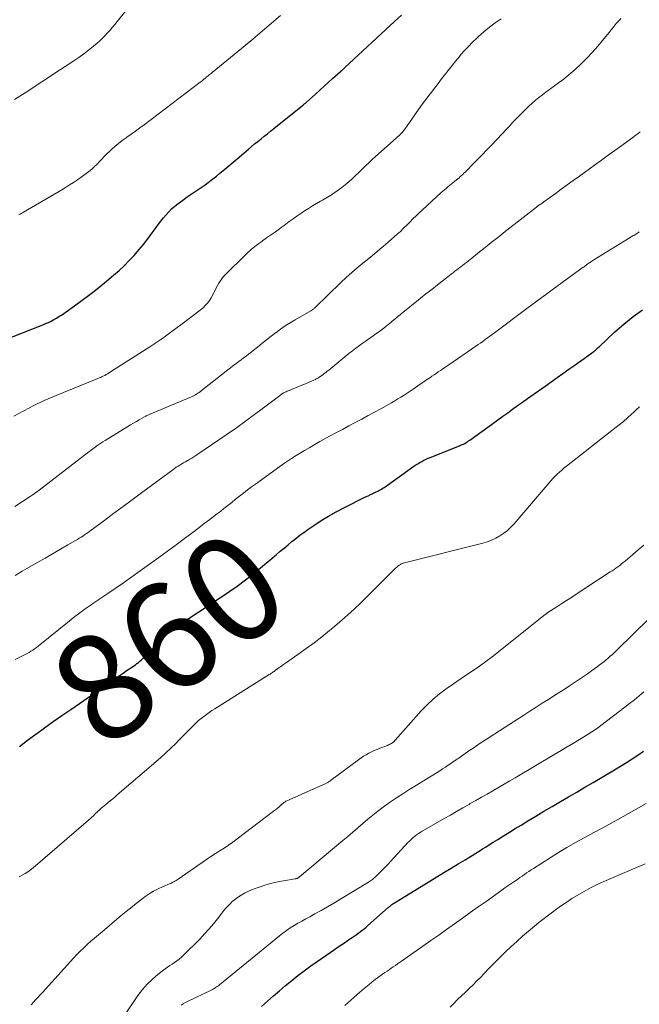
# Model space of a CAD drawing. Units: feet. Extents: x 2000000 to 2005029, y 565000 to 570001.
# Drawn here: x 2001739 to 2001856, y 567203 to 567388 of the extents above; entities that cross this region are included whole.
import ezdxf
from ezdxf.enums import TextEntityAlignment as Align

# ---------------------------------------------------------------- set-up
doc = ezdxf.new("R2010")
doc.units = ezdxf.units.FT
doc.header["$LTSCALE"] = 100
doc.header["$MEASUREMENT"] = 0
for name, color, linetype, lineweight in [('CONTOUR INDEX', 32, 'Continuous', 25), ('CONTOUR INDEX LABEL', 7, 'Continuous', 15), ('CONTOUR INTERMEDIATE', 40, 'Continuous', 15)]:
    doc.layers.add(name, color=color, linetype=linetype, lineweight=lineweight)
doc.styles.add('slant', font='romans.shx', dxfattribs={"oblique": 14.999978})

msp = doc.modelspace()

# ---------------------------------------------------------------- linework, layer by layer
at = {"layer": 'CONTOUR INDEX', "flags": 128}
for points, elevation in [([(2001727.88, 567324.93), (2001743.25, 567330.96), (2001743.77, 567331.18), (2001744.29, 567331.4), (2001744.8, 567331.65), (2001745.3, 567331.91), (2001745.79, 567332.18), (2001746.28, 567332.47), (2001746.75, 567332.78), (2001747.22, 567333.09), (2001749.21, 567334.5), (2001750.65, 567335.55), (2001752.08, 567336.62), (2001753.48, 567337.73), (2001754.86, 567338.85), (2001756.57, 567340.27), (2001757.59, 567341.16), (2001758.58, 567342.07), (2001759.53, 567343.03), (2001760.45, 567344.01), (2001761.34, 567345.04), (2001762.2, 567346.07), (2001763.03, 567347.14), (2001763.83, 567348.23), (2001764.57, 567349.26), (2001765.03, 567349.87), (2001765.49, 567350.48), (2001765.96, 567351.08), (2001766.45, 567351.67), (2001766.96, 567352.23), (2001767.49, 567352.76), (2001768.07, 567353.26), (2001768.67, 567353.73), (2001769.87, 567354.6), (2001770.43, 567355), (2001770.98, 567355.39), (2001771.55, 567355.76), (2001772.12, 567356.14), (2001772.69, 567356.51), (2001773.25, 567356.89), (2001773.81, 567357.29), (2001774.35, 567357.7), (2001774.61, 567357.89), (2001775.27, 567358.4), (2001775.93, 567358.92), (2001776.58, 567359.46), (2001777.23, 567359.99), (2001777.51, 567360.23), (2001778.29, 567360.89), (2001779.07, 567361.54), (2001779.85, 567362.21), (2001780.63, 567362.87), (2001781.94, 567363.98), (2001782.53, 567364.48), (2001783.13, 567364.98), (2001783.72, 567365.47), (2001784.33, 567365.96), (2001784.93, 567366.44), (2001785.53, 567366.92), (2001786.13, 567367.41), (2001786.74, 567367.89), (2001792.15, 567372.23), (2001792.24, 567372.3), (2001792.33, 567372.37), (2001792.42, 567372.45), (2001792.51, 567372.52), (2001792.6, 567372.6), (2001792.69, 567372.68), (2001792.78, 567372.75), (2001792.87, 567372.83), (2001794.59, 567374.39), (2001795.4, 567375.11), (2001796.2, 567375.84), (2001797, 567376.56), (2001797.8, 567377.28), (2001799.32, 567378.65), (2001799.37, 567378.69), (2001799.41, 567378.73), (2001799.46, 567378.77), (2001799.5, 567378.81), (2001799.55, 567378.84), (2001799.59, 567378.88), (2001799.64, 567378.92), (2001799.68, 567378.96), (2001799.77, 567379.04), (2001799.87, 567379.12), (2001799.96, 567379.2), (2001800.05, 567379.29), (2001800.13, 567379.37), (2001809.43, 567388.04), (2001810.75, 567389.26)], 840), ([(2001738.82, 567251.56), (2001740.36, 567252.74), (2001741.92, 567253.89), (2001743.5, 567255.02), (2001743.58, 567255.08), (2001745.22, 567256.22), (2001746.85, 567257.36), (2001748.49, 567258.5), (2001750.12, 567259.64), (2001756.09, 567263.8), (2001756.85, 567264.33), (2001757.61, 567264.85), (2001758.38, 567265.37), (2001759.15, 567265.89), (2001760.1, 567266.53), (2001760.39, 567266.73), (2001760.68, 567266.93), (2001760.96, 567267.14), (2001761.24, 567267.36), (2001761.52, 567267.59), (2001761.78, 567267.82), (2001762.04, 567268.06), (2001762.29, 567268.31), (2001767.21, 567273.29), (2001767.23, 567273.31), (2001767.24, 567273.32), (2001767.26, 567273.34), (2001767.28, 567273.35), (2001767.34, 567273.41), (2001767.36, 567273.42), (2001767.38, 567273.43), (2001767.39, 567273.45), (2001767.41, 567273.46), (2001767.69, 567273.65), (2001767.85, 567273.76), (2001768.01, 567273.87), (2001768.17, 567273.97), (2001768.33, 567274.08), (2001777.09, 567279.86), (2001778.46, 567280.79), (2001779.82, 567281.75), (2001781.16, 567282.74), (2001782.47, 567283.76), (2001783.22, 567284.36), (2001784.15, 567285.1), (2001785.06, 567285.85), (2001785.97, 567286.61), (2001786.88, 567287.37), (2001787.24, 567287.69), (2001787.96, 567288.3), (2001788.68, 567288.91), (2001789.41, 567289.52), (2001790.13, 567290.13), (2001790.86, 567290.72), (2001791.61, 567291.31), (2001792.37, 567291.86), (2001793.14, 567292.41), (2001794.28, 567293.18), (2001795.65, 567294.07), (2001797.04, 567294.92), (2001798.46, 567295.71), (2001799.91, 567296.47), (2001804.03, 567298.52), (2001804.49, 567298.75), (2001804.95, 567298.97), (2001805.41, 567299.19), (2001805.87, 567299.42), (2001806.3, 567299.62), (2001806.54, 567299.74), (2001806.79, 567299.87), (2001807.02, 567300.01), (2001807.26, 567300.15), (2001807.49, 567300.3), (2001807.72, 567300.45), (2001807.94, 567300.6), (2001808.17, 567300.76), (2001813.13, 567304.3), (2001813.49, 567304.55), (2001813.86, 567304.79), (2001814.23, 567305.02), (2001814.61, 567305.23), (2001815, 567305.43), (2001815.4, 567305.62), (2001815.8, 567305.8), (2001816.2, 567305.97), (2001821.69, 567308.15), (2001821.95, 567308.26), (2001822.2, 567308.37), (2001822.45, 567308.49), (2001822.7, 567308.62), (2001822.94, 567308.76), (2001823.18, 567308.91), (2001823.41, 567309.06), (2001823.64, 567309.22), (2001827.04, 567311.69), (2001827.97, 567312.37), (2001828.91, 567313.04), (2001829.84, 567313.72), (2001830.78, 567314.39), (2001831.71, 567315.06), (2001832.65, 567315.73), (2001833.59, 567316.4), (2001834.53, 567317.07), (2001837.81, 567319.4), (2001838.93, 567320.2), (2001840.06, 567320.99), (2001841.18, 567321.78), (2001842.3, 567322.57), (2001843.24, 567323.24), (2001843.89, 567323.7), (2001844.55, 567324.16), (2001845.19, 567324.62), (2001845.84, 567325.08), (2001846.83, 567325.78), (2001846.98, 567325.9), (2001847.13, 567326.02), (2001847.28, 567326.14), (2001847.42, 567326.27), (2001847.56, 567326.4), (2001847.7, 567326.53), (2001847.84, 567326.66), (2001847.99, 567326.79), (2001850.98, 567329.59), (2001852.66, 567331.07), (2001854.39, 567332.48), (2001856.19, 567333.78)], 860), ([(2001784.42, 567202.56), (2001785.55, 567203.58), (2001786.66, 567204.58), (2001787.8, 567205.57), (2001788.95, 567206.54), (2001790.11, 567207.49), (2001791.29, 567208.42), (2001792.48, 567209.33), (2001793.7, 567210.22), (2001794.92, 567211.08), (2001798.17, 567213.33), (2001798.85, 567213.8), (2001799.53, 567214.26), (2001800.21, 567214.73), (2001800.89, 567215.18), (2001801.48, 567215.58), (2001801.87, 567215.84), (2001802.25, 567216.11), (2001802.63, 567216.38), (2001803.01, 567216.66), (2001803.38, 567216.95), (2001803.75, 567217.24), (2001804.11, 567217.54), (2001804.47, 567217.85), (2001808.29, 567221.22), (2001808.4, 567221.32), (2001808.51, 567221.41), (2001808.63, 567221.51), (2001808.74, 567221.6), (2001808.83, 567221.67), (2001808.99, 567221.79), (2001809.15, 567221.91), (2001809.32, 567222.03), (2001809.49, 567222.14), (2001816.12, 567226.21), (2001817.45, 567227.02), (2001818.77, 567227.83), (2001820.1, 567228.63), (2001821.43, 567229.43), (2001822.76, 567230.23), (2001823.43, 567230.63), (2001824.09, 567231.03), (2001824.75, 567231.44), (2001825.41, 567231.85), (2001826.06, 567232.26), (2001826.72, 567232.67), (2001827.38, 567233.08), (2001828.03, 567233.5), (2001828.9, 567234.05), (2001829.99, 567234.73), (2001831.09, 567235.42), (2001832.19, 567236.09), (2001833.29, 567236.76), (2001834.55, 567237.52), (2001836.08, 567238.44), (2001837.61, 567239.36), (2001839.15, 567240.26), (2001840.69, 567241.17), (2001842.24, 567242.07), (2001843.78, 567242.97), (2001845.32, 567243.87), (2001846.86, 567244.77), (2001850.91, 567247.15), (2001852.02, 567247.82), (2001853.12, 567248.5), (2001854.21, 567249.21), (2001855.28, 567249.94), (2001856.35, 567250.68)], 880)]:
    msp.add_lwpolyline(points, dxfattribs=dict(at, elevation=elevation))
at = {"layer": 'CONTOUR INTERMEDIATE', "flags": 128}
for points, elevation in [([(2001737.9, 567373.33), (2001740.4, 567374.95), (2001742.17, 567376.1), (2001743.94, 567377.25), (2001745.71, 567378.41), (2001747.47, 567379.57), (2001749.08, 567380.64), (2001750.03, 567381.29), (2001750.96, 567381.96), (2001751.87, 567382.66), (2001752.77, 567383.38), (2001753.48, 567383.97), (2001754, 567384.42), (2001754.5, 567384.89), (2001754.98, 567385.39), (2001755.44, 567385.9), (2001755.9, 567386.43), (2001756.34, 567386.95), (2001756.79, 567387.48), (2001757.23, 567388.01), (2001760.34, 567391.78)], 832), ([(2001737.79, 567313.73), (2001739.65, 567314.77), (2001741.54, 567315.76), (2001743.47, 567316.66), (2001745.42, 567317.51), (2001753.62, 567320.84), (2001753.74, 567320.89), (2001753.86, 567320.94), (2001753.98, 567320.99), (2001754.09, 567321.04), (2001754.21, 567321.08), (2001754.32, 567321.14), (2001754.44, 567321.19), (2001754.55, 567321.25), (2001754.89, 567321.42), (2001755.17, 567321.57), (2001755.44, 567321.73), (2001755.71, 567321.89), (2001755.98, 567322.06), (2001763.41, 567326.78), (2001764.16, 567327.27), (2001764.9, 567327.77), (2001765.64, 567328.28), (2001766.36, 567328.81), (2001767.08, 567329.35), (2001767.8, 567329.88), (2001768.51, 567330.42), (2001769.23, 567330.96), (2001772.87, 567333.72), (2001773.17, 567333.96), (2001773.47, 567334.21), (2001773.75, 567334.48), (2001774.03, 567334.75), (2001774.28, 567335.04), (2001774.52, 567335.35), (2001774.73, 567335.67), (2001774.92, 567336.01), (2001775.67, 567337.48), (2001775.91, 567337.91), (2001776.14, 567338.34), (2001776.4, 567338.76), (2001776.66, 567339.18), (2001776.93, 567339.58), (2001777.23, 567339.97), (2001777.55, 567340.34), (2001777.89, 567340.69), (2001781.15, 567343.89), (2001781.81, 567344.51), (2001782.49, 567345.11), (2001783.19, 567345.68), (2001783.91, 567346.23), (2001784.28, 567346.51), (2001784.83, 567346.91), (2001785.37, 567347.3), (2001785.92, 567347.69), (2001786.48, 567348.07), (2001787.03, 567348.46), (2001787.58, 567348.84), (2001788.13, 567349.24), (2001788.67, 567349.64), (2001789.65, 567350.38), (2001790.36, 567350.9), (2001791.07, 567351.41), (2001791.8, 567351.91), (2001792.53, 567352.39), (2001793.28, 567352.86), (2001794.02, 567353.32), (2001794.78, 567353.76), (2001795.55, 567354.19), (2001795.92, 567354.4), (2001796.86, 567354.94), (2001797.78, 567355.52), (2001798.67, 567356.14), (2001799.53, 567356.79), (2001800.18, 567357.3), (2001800.85, 567357.86), (2001801.51, 567358.42), (2001802.14, 567359.02), (2001802.76, 567359.63), (2001803.37, 567360.25), (2001803.99, 567360.85), (2001804.63, 567361.45), (2001805.27, 567362.04), (2001810.38, 567366.62), (2001810.45, 567366.69), (2001810.52, 567366.75), (2001810.59, 567366.81), (2001810.66, 567366.88), (2001810.72, 567366.95), (2001810.79, 567367.01), (2001810.85, 567367.09), (2001810.91, 567367.16), (2001811.16, 567367.48), (2001811.33, 567367.71), (2001811.51, 567367.95), (2001811.69, 567368.18), (2001811.86, 567368.42), (2001814.45, 567372.07), (2001814.95, 567372.76), (2001815.44, 567373.44), (2001815.95, 567374.12), (2001816.46, 567374.8), (2001816.97, 567375.47), (2001817.49, 567376.14), (2001818.01, 567376.82), (2001818.53, 567377.48), (2001818.89, 567377.95), (2001819.59, 567378.84), (2001820.3, 567379.74), (2001821.02, 567380.63), (2001821.74, 567381.51), (2001821.77, 567381.55), (2001822.53, 567382.43), (2001823.31, 567383.3), (2001824.13, 567384.13), (2001824.97, 567384.93), (2001825.27, 567385.21), (2001826.29, 567386.11), (2001827.35, 567386.97), (2001828.44, 567387.79), (2001829.57, 567388.57)], 844), ([(2001737.95, 567296.72), (2001740.83, 567298.59), (2001741.26, 567298.88), (2001741.69, 567299.17), (2001742.11, 567299.48), (2001742.53, 567299.79), (2001751.93, 567307.02), (2001752.3, 567307.3), (2001752.67, 567307.58), (2001753.04, 567307.85), (2001753.42, 567308.12), (2001753.79, 567308.39), (2001754.18, 567308.65), (2001754.56, 567308.9), (2001754.96, 567309.14), (2001759.23, 567311.76), (2001759.77, 567312.09), (2001760.31, 567312.41), (2001760.86, 567312.73), (2001761.4, 567313.05), (2001762.29, 567313.56), (2001762.39, 567313.62), (2001762.5, 567313.68), (2001762.61, 567313.74), (2001762.72, 567313.79), (2001762.75, 567313.81), (2001762.88, 567313.87), (2001763.01, 567313.92), (2001763.13, 567313.98), (2001763.26, 567314.04), (2001771.22, 567317.39), (2001771.48, 567317.5), (2001771.73, 567317.63), (2001771.98, 567317.76), (2001772.22, 567317.91), (2001772.46, 567318.06), (2001772.69, 567318.22), (2001772.92, 567318.39), (2001773.14, 567318.56), (2001779.2, 567323.31), (2001779.66, 567323.67), (2001780.12, 567324.02), (2001780.58, 567324.36), (2001781.04, 567324.7), (2001781.51, 567325.04), (2001781.97, 567325.39), (2001782.42, 567325.74), (2001782.87, 567326.1), (2001783.66, 567326.74), (2001784.51, 567327.42), (2001785.36, 567328.1), (2001786.22, 567328.77), (2001787.07, 567329.43), (2001787.1, 567329.45), (2001787.98, 567330.1), (2001788.88, 567330.73), (2001789.81, 567331.32), (2001790.75, 567331.89), (2001793.69, 567333.57), (2001793.79, 567333.63), (2001793.9, 567333.7), (2001794, 567333.77), (2001794.1, 567333.83), (2001794.19, 567333.91), (2001794.29, 567333.98), (2001794.38, 567334.06), (2001794.47, 567334.15), (2001799.37, 567338.9), (2001800.37, 567339.85), (2001801.4, 567340.77), (2001802.45, 567341.67), (2001803.52, 567342.54), (2001804.6, 567343.41), (2001805.67, 567344.29), (2001806.73, 567345.18), (2001807.77, 567346.08), (2001809.94, 567347.97), (2001810.56, 567348.53), (2001811.17, 567349.1), (2001811.76, 567349.68), (2001812.35, 567350.28), (2001812.93, 567350.88), (2001813.52, 567351.47), (2001814.12, 567352.04), (2001814.73, 567352.61), (2001818.23, 567355.82), (2001818.54, 567356.09), (2001818.85, 567356.37), (2001819.17, 567356.63), (2001819.49, 567356.9), (2001819.81, 567357.16), (2001820.14, 567357.42), (2001820.46, 567357.68), (2001820.78, 567357.94), (2001821.13, 567358.23), (2001821.37, 567358.43), (2001821.61, 567358.63), (2001821.85, 567358.84), (2001822.08, 567359.05), (2001822.31, 567359.26), (2001822.54, 567359.48), (2001822.77, 567359.7), (2001822.99, 567359.92), (2001824.29, 567361.23), (2001825.15, 567362.11), (2001826.02, 567362.99), (2001826.87, 567363.88), (2001827.73, 567364.78), (2001830.72, 567367.94), (2001830.97, 567368.2), (2001831.22, 567368.47), (2001831.46, 567368.74), (2001831.71, 567369.01), (2001831.96, 567369.27), (2001832.21, 567369.54), (2001832.46, 567369.8), (2001832.71, 567370.06), (2001834.17, 567371.53), (2001834.77, 567372.11), (2001835.38, 567372.67), (2001836.01, 567373.22), (2001836.66, 567373.74), (2001837.32, 567374.26), (2001837.98, 567374.76), (2001838.65, 567375.25), (2001839.33, 567375.73), (2001839.57, 567375.9), (2001840.37, 567376.47), (2001841.15, 567377.06), (2001841.91, 567377.68), (2001842.66, 567378.31), (2001843.48, 567379.03), (2001844.61, 567380.07), (2001845.7, 567381.13), (2001846.73, 567382.25), (2001847.74, 567383.4), (2001849.5, 567385.52), (2001849.88, 567385.99), (2001850.27, 567386.45), (2001850.64, 567386.92), (2001851.02, 567387.39), (2001851.23, 567387.65), (2001851.51, 567387.98), (2001851.8, 567388.3), (2001852.11, 567388.6)], 848), ([(2001738.72, 567351.61), (2001738.95, 567351.74), (2001739.18, 567351.87), (2001739.41, 567352), (2001739.63, 567352.13), (2001745.29, 567355.46), (2001746.04, 567355.91), (2001746.79, 567356.36), (2001747.54, 567356.81), (2001748.29, 567357.27), (2001749.02, 567357.74), (2001749.75, 567358.23), (2001750.46, 567358.73), (2001751.16, 567359.26), (2001751.91, 567359.83), (2001752.44, 567360.27), (2001752.96, 567360.72), (2001753.45, 567361.2), (2001753.92, 567361.69), (2001754.39, 567362.2), (2001754.87, 567362.69), (2001755.36, 567363.18), (2001755.85, 567363.65), (2001756.15, 567363.93), (2001756.81, 567364.52), (2001757.49, 567365.09), (2001758.19, 567365.63), (2001758.91, 567366.14), (2001759.08, 567366.26), (2001759.9, 567366.83), (2001760.71, 567367.41), (2001761.51, 567367.99), (2001762.3, 567368.59), (2001772.86, 567376.59), (2001773.06, 567376.75), (2001773.26, 567376.9), (2001773.45, 567377.06), (2001773.65, 567377.22), (2001773.67, 567377.24), (2001773.85, 567377.39), (2001774.03, 567377.54), (2001774.21, 567377.69), (2001774.38, 567377.84), (2001774.56, 567377.99), (2001774.74, 567378.14), (2001774.92, 567378.28), (2001775.1, 567378.43), (2001781.34, 567383.53), (2001781.41, 567383.59), (2001781.47, 567383.64), (2001781.53, 567383.69), (2001781.6, 567383.74), (2001781.66, 567383.79), (2001781.73, 567383.84), (2001781.79, 567383.89), (2001781.85, 567383.94), (2001781.95, 567384.02), (2001782.06, 567384.11), (2001782.17, 567384.2), (2001782.28, 567384.29), (2001782.39, 567384.38), (2001788, 567389.14)], 836), ([(2001738.05, 567283.75), (2001739.37, 567284.53), (2001740.7, 567285.31), (2001743.68, 567287.03), (2001744.75, 567287.65), (2001745.82, 567288.27), (2001746.89, 567288.88), (2001747.97, 567289.5), (2001749.41, 567290.33), (2001749.76, 567290.53), (2001750.1, 567290.74), (2001750.44, 567290.95), (2001750.78, 567291.17), (2001751.11, 567291.4), (2001751.45, 567291.63), (2001751.77, 567291.86), (2001752.1, 567292.1), (2001754.9, 567294.18), (2001756.62, 567295.46), (2001758.34, 567296.74), (2001760.07, 567298.01), (2001761.8, 567299.29), (2001767.73, 567303.66), (2001768.06, 567303.89), (2001768.38, 567304.11), (2001768.72, 567304.33), (2001769.06, 567304.54), (2001769.4, 567304.74), (2001769.74, 567304.94), (2001770.08, 567305.14), (2001770.43, 567305.33), (2001770.53, 567305.39), (2001770.92, 567305.62), (2001771.31, 567305.85), (2001771.69, 567306.1), (2001772.07, 567306.35), (2001777.97, 567310.35), (2001779.71, 567311.55), (2001781.43, 567312.77), (2001783.13, 567314.03), (2001784.82, 567315.3), (2001788.04, 567317.76), (2001788.11, 567317.81), (2001788.18, 567317.87), (2001788.25, 567317.92), (2001788.32, 567317.96), (2001788.39, 567318.01), (2001788.47, 567318.06), (2001788.55, 567318.1), (2001788.62, 567318.13), (2001788.85, 567318.24), (2001789.05, 567318.33), (2001789.25, 567318.42), (2001789.44, 567318.5), (2001789.64, 567318.58), (2001791.71, 567319.42), (2001792.22, 567319.63), (2001792.72, 567319.84), (2001793.23, 567320.06), (2001793.73, 567320.28), (2001794.39, 567320.58), (2001794.56, 567320.66), (2001794.72, 567320.74), (2001794.89, 567320.83), (2001795.05, 567320.92), (2001795.2, 567321.01), (2001795.36, 567321.11), (2001795.51, 567321.21), (2001795.66, 567321.32), (2001795.94, 567321.53), (2001796.23, 567321.75), (2001796.52, 567321.97), (2001796.8, 567322.19), (2001797.08, 567322.41), (2001800.89, 567325.51), (2001801.54, 567326.03), (2001802.21, 567326.54), (2001802.88, 567327.04), (2001803.55, 567327.54), (2001803.91, 567327.79), (2001804.41, 567328.15), (2001804.92, 567328.51), (2001805.43, 567328.87), (2001805.94, 567329.22), (2001806.44, 567329.58), (2001806.94, 567329.95), (2001807.44, 567330.33), (2001807.92, 567330.71), (2001808.49, 567331.17), (2001808.77, 567331.4), (2001809.05, 567331.62), (2001809.33, 567331.85), (2001809.61, 567332.09), (2001809.89, 567332.32), (2001810.17, 567332.55), (2001810.45, 567332.78), (2001810.73, 567333), (2001814.3, 567335.88), (2001815.39, 567336.74), (2001816.47, 567337.6), (2001817.56, 567338.46), (2001818.66, 567339.31), (2001820.13, 567340.45), (2001820.49, 567340.73), (2001820.85, 567341.01), (2001821.21, 567341.29), (2001821.57, 567341.57), (2001821.93, 567341.85), (2001822.29, 567342.13), (2001822.65, 567342.41), (2001823, 567342.69), (2001824.71, 567344.06), (2001825.45, 567344.66), (2001826.19, 567345.24), (2001826.93, 567345.83), (2001827.67, 567346.42), (2001828.41, 567347), (2001829.15, 567347.59), (2001829.9, 567348.17), (2001830.64, 567348.76), (2001836.18, 567353.1), (2001836.26, 567353.16), (2001836.34, 567353.22), (2001836.41, 567353.28), (2001836.49, 567353.34), (2001836.57, 567353.4), (2001836.65, 567353.46), (2001836.74, 567353.51), (2001836.82, 567353.56), (2001836.93, 567353.63), (2001837.01, 567353.68), (2001837.09, 567353.74), (2001837.18, 567353.79), (2001837.26, 567353.84), (2001837.35, 567353.9), (2001837.43, 567353.96), (2001837.51, 567354.01), (2001837.59, 567354.07), (2001839.71, 567355.62), (2001840.84, 567356.45), (2001841.98, 567357.28), (2001843.13, 567358.1), (2001844.27, 567358.93), (2001847.15, 567361), (2001848.43, 567361.92), (2001849.71, 567362.85), (2001850.98, 567363.78), (2001852.26, 567364.71), (2001853.89, 567365.9), (2001854.35, 567366.23), (2001854.8, 567366.57), (2001855.26, 567366.91), (2001855.72, 567367.25)], 852), ([(2001738.01, 567267.95), (2001738.89, 567268.38), (2001739.91, 567268.88), (2001740.28, 567269.07), (2001740.64, 567269.27), (2001741, 567269.48), (2001741.35, 567269.7), (2001741.7, 567269.93), (2001742.04, 567270.17), (2001742.37, 567270.42), (2001742.7, 567270.68), (2001747.9, 567274.89), (2001748.59, 567275.45), (2001749.29, 567275.99), (2001749.99, 567276.53), (2001750.7, 567277.06), (2001751.42, 567277.58), (2001752.14, 567278.09), (2001752.86, 567278.6), (2001753.6, 567279.09), (2001755.3, 567280.23), (2001756.88, 567281.3), (2001758.45, 567282.38), (2001760.02, 567283.48), (2001761.57, 567284.59), (2001765.11, 567287.15), (2001766.72, 567288.32), (2001768.32, 567289.5), (2001769.92, 567290.69), (2001771.52, 567291.88), (2001772.61, 567292.71), (2001773.65, 567293.5), (2001774.69, 567294.29), (2001775.72, 567295.08), (2001776.75, 567295.88), (2001777.32, 567296.33), (2001778.07, 567296.91), (2001778.81, 567297.49), (2001779.55, 567298.08), (2001780.29, 567298.67), (2001781.03, 567299.26), (2001781.77, 567299.84), (2001782.53, 567300.4), (2001783.29, 567300.96), (2001787.86, 567304.27), (2001788.77, 567304.91), (2001789.69, 567305.54), (2001790.63, 567306.14), (2001791.57, 567306.73), (2001792.53, 567307.3), (2001793.49, 567307.86), (2001794.46, 567308.41), (2001795.43, 567308.95), (2001797.23, 567309.94), (2001798.44, 567310.6), (2001799.64, 567311.25), (2001800.85, 567311.9), (2001802.07, 567312.54), (2001803.28, 567313.18), (2001804.49, 567313.83), (2001805.69, 567314.48), (2001806.9, 567315.14), (2001808.32, 567315.93), (2001808.92, 567316.27), (2001809.51, 567316.61), (2001810.1, 567316.97), (2001810.68, 567317.34), (2001811.26, 567317.71), (2001811.84, 567318.09), (2001812.42, 567318.47), (2001812.99, 567318.85), (2001814.3, 567319.74), (2001814.81, 567320.08), (2001815.31, 567320.42), (2001815.81, 567320.76), (2001816.31, 567321.1), (2001816.5, 567321.24), (2001816.9, 567321.51), (2001817.3, 567321.78), (2001817.71, 567322.06), (2001818.11, 567322.33), (2001818.51, 567322.61), (2001818.91, 567322.88), (2001819.31, 567323.16), (2001819.71, 567323.43), (2001824.75, 567326.89), (2001825.2, 567327.2), (2001825.64, 567327.51), (2001826.09, 567327.82), (2001826.53, 567328.14), (2001826.97, 567328.46), (2001827.4, 567328.78), (2001827.84, 567329.11), (2001828.28, 567329.43), (2001834.37, 567333.98), (2001835.31, 567334.69), (2001836.27, 567335.39), (2001837.22, 567336.1), (2001838.17, 567336.79), (2001839.13, 567337.49), (2001840.09, 567338.19), (2001841.04, 567338.89), (2001842, 567339.58), (2001845, 567341.76), (2001845.16, 567341.88), (2001845.31, 567341.99), (2001845.47, 567342.1), (2001845.62, 567342.22), (2001845.77, 567342.33), (2001845.93, 567342.45), (2001846.08, 567342.56), (2001846.24, 567342.67), (2001846.28, 567342.69), (2001846.46, 567342.82), (2001846.64, 567342.94), (2001846.82, 567343.05), (2001847.01, 567343.17), (2001854.36, 567347.66), (2001854.53, 567347.76), (2001854.7, 567347.87), (2001854.88, 567347.98), (2001855.05, 567348.08), (2001855.22, 567348.19), (2001855.39, 567348.3), (2001855.56, 567348.41)], 856), ([(2001738.8, 567227.03), (2001739.36, 567227.31), (2001739.9, 567227.61), (2001740.42, 567227.93), (2001740.92, 567228.3), (2001741.41, 567228.68), (2001752.26, 567238.02), (2001752.41, 567238.15), (2001752.56, 567238.29), (2001752.7, 567238.43), (2001752.84, 567238.57), (2001752.97, 567238.71), (2001753.11, 567238.85), (2001753.25, 567238.99), (2001753.39, 567239.13), (2001753.55, 567239.29), (2001753.78, 567239.5), (2001754, 567239.71), (2001754.24, 567239.92), (2001754.47, 567240.12), (2001755.08, 567240.62), (2001755.63, 567241.07), (2001756.17, 567241.52), (2001756.71, 567241.97), (2001757.24, 567242.43), (2001764.51, 567248.65), (2001765.47, 567249.49), (2001766.42, 567250.35), (2001767.34, 567251.22), (2001768.26, 567252.12), (2001768.81, 567252.67), (2001769.43, 567253.29), (2001770.06, 567253.92), (2001770.68, 567254.55), (2001771.3, 567255.18), (2001771.66, 567255.55), (2001772.11, 567255.99), (2001772.57, 567256.41), (2001773.05, 567256.82), (2001773.54, 567257.21), (2001774.05, 567257.58), (2001774.56, 567257.95), (2001775.08, 567258.3), (2001775.61, 567258.64), (2001785.87, 567265.07), (2001786.03, 567265.17), (2001786.18, 567265.27), (2001786.33, 567265.37), (2001786.48, 567265.47), (2001786.63, 567265.58), (2001786.78, 567265.69), (2001786.92, 567265.79), (2001787.07, 567265.9), (2001787.5, 567266.22), (2001787.86, 567266.48), (2001788.23, 567266.74), (2001788.59, 567267), (2001788.96, 567267.26), (2001791.29, 567268.88), (2001792.81, 567269.97), (2001794.31, 567271.08), (2001795.78, 567272.22), (2001797.23, 567273.4), (2001797.82, 567273.88), (2001799.53, 567275.34), (2001801.22, 567276.83), (2001802.86, 567278.37), (2001804.47, 567279.93), (2001809.51, 567284.98), (2001809.66, 567285.12), (2001809.81, 567285.26), (2001809.97, 567285.4), (2001810.13, 567285.53), (2001810.27, 567285.64), (2001810.36, 567285.71), (2001810.46, 567285.77), (2001810.56, 567285.83), (2001810.66, 567285.88), (2001810.77, 567285.93), (2001810.88, 567285.97), (2001810.99, 567286.01), (2001811.11, 567286.04), (2001826.09, 567289.84), (2001826.93, 567290.09), (2001827.75, 567290.4), (2001828.55, 567290.77), (2001829.32, 567291.19), (2001830.05, 567291.68), (2001830.74, 567292.21), (2001831.38, 567292.81), (2001831.98, 567293.45), (2001838.52, 567301.13), (2001838.9, 567301.56), (2001839.29, 567301.98), (2001839.68, 567302.39), (2001840.09, 567302.8), (2001840.51, 567303.19), (2001840.94, 567303.58), (2001841.37, 567303.95), (2001841.82, 567304.31), (2001850.98, 567311.47), (2001851.78, 567312.1), (2001852.56, 567312.75), (2001853.33, 567313.43), (2001854.09, 567314.11), (2001854.51, 567314.49), (2001855.05, 567315), (2001855.58, 567315.51)], 864), ([(2001741.03, 567202.93), (2001741.47, 567203.38), (2001741.89, 567203.84), (2001742.32, 567204.3), (2001742.74, 567204.76), (2001743.16, 567205.23), (2001749.01, 567211.71), (2001749.63, 567212.38), (2001750.27, 567213.03), (2001750.94, 567213.66), (2001751.62, 567214.27), (2001752.31, 567214.87), (2001753, 567215.47), (2001753.7, 567216.07), (2001754.39, 567216.66), (2001757.63, 567219.4), (2001758.67, 567220.26), (2001759.72, 567221.12), (2001760.79, 567221.96), (2001761.86, 567222.78), (2001762.52, 567223.27), (2001763.29, 567223.81), (2001764.09, 567224.3), (2001764.93, 567224.74), (2001765.79, 567225.13), (2001767.12, 567225.68), (2001767.33, 567225.77), (2001767.53, 567225.86), (2001767.73, 567225.97), (2001767.93, 567226.07), (2001768.13, 567226.19), (2001768.32, 567226.31), (2001768.51, 567226.43), (2001768.7, 567226.56), (2001773.25, 567229.72), (2001774.07, 567230.28), (2001774.89, 567230.83), (2001775.73, 567231.37), (2001776.57, 567231.9), (2001777.41, 567232.43), (2001778.23, 567232.98), (2001779.04, 567233.55), (2001779.84, 567234.14), (2001786.69, 567239.36), (2001787.03, 567239.63), (2001787.38, 567239.9), (2001787.72, 567240.19), (2001788.05, 567240.47), (2001788.58, 567240.93), (2001788.65, 567240.99), (2001788.72, 567241.04), (2001788.79, 567241.09), (2001788.86, 567241.14), (2001788.94, 567241.19), (2001789.02, 567241.23), (2001789.09, 567241.27), (2001789.17, 567241.31), (2001796.4, 567244.51), (2001796.54, 567244.58), (2001796.67, 567244.64), (2001796.8, 567244.71), (2001796.93, 567244.79), (2001797.06, 567244.87), (2001797.19, 567244.95), (2001797.31, 567245.03), (2001797.43, 567245.12), (2001802.7, 567249.05), (2001803.17, 567249.38), (2001803.64, 567249.7), (2001804.13, 567249.99), (2001804.62, 567250.27), (2001805.13, 567250.53), (2001805.64, 567250.77), (2001806.17, 567251), (2001806.7, 567251.21), (2001808.17, 567251.75), (2001808.36, 567251.83), (2001808.54, 567251.92), (2001808.72, 567252.02), (2001808.9, 567252.12), (2001809.09, 567252.25), (2001809.16, 567252.3), (2001809.23, 567252.36), (2001809.3, 567252.42), (2001809.37, 567252.48), (2001809.43, 567252.54), (2001809.49, 567252.61), (2001809.55, 567252.67), (2001809.61, 567252.74), (2001814.51, 567258.24), (2001815.6, 567259.37), (2001816.74, 567260.46), (2001817.95, 567261.45), (2001819.21, 567262.4), (2001819.38, 567262.51), (2001820.59, 567263.35), (2001821.81, 567264.19), (2001823.04, 567265.02), (2001824.26, 567265.84), (2001825.48, 567266.68), (2001826.68, 567267.54), (2001827.87, 567268.43), (2001829.03, 567269.34), (2001837.9, 567276.44), (2001837.95, 567276.48), (2001838, 567276.52), (2001838.05, 567276.56), (2001838.1, 567276.6), (2001838.15, 567276.64), (2001838.21, 567276.67), (2001838.26, 567276.71), (2001838.31, 567276.74), (2001840.03, 567277.85), (2001840.94, 567278.44), (2001841.85, 567279.03), (2001842.76, 567279.62), (2001843.67, 567280.22), (2001850.08, 567284.4), (2001850.44, 567284.64), (2001850.8, 567284.88), (2001851.16, 567285.13), (2001851.51, 567285.39), (2001851.86, 567285.65), (2001852.21, 567285.91), (2001852.54, 567286.19), (2001852.88, 567286.46), (2001854.32, 567287.68), (2001855.37, 567288.56), (2001856.42, 567289.44)], 868), ([(2001758.54, 567200.81), (2001761.16, 567204.67), (2001761.99, 567205.77), (2001762.88, 567206.81), (2001763.87, 567207.75), (2001764.92, 567208.64), (2001766.27, 567209.66), (2001766.71, 567209.98), (2001767.15, 567210.29), (2001767.59, 567210.59), (2001768.05, 567210.89), (2001768.49, 567211.19), (2001768.92, 567211.51), (2001769.33, 567211.86), (2001769.72, 567212.23), (2001772.84, 567215.36), (2001773.71, 567216.26), (2001774.55, 567217.19), (2001775.36, 567218.14), (2001776.14, 567219.12), (2001776.97, 567220.19), (2001777.33, 567220.64), (2001777.7, 567221.09), (2001778.09, 567221.51), (2001778.49, 567221.93), (2001778.91, 567222.33), (2001779.35, 567222.7), (2001779.81, 567223.04), (2001780.29, 567223.36), (2001780.56, 567223.53), (2001781.2, 567223.9), (2001781.85, 567224.24), (2001782.53, 567224.54), (2001783.22, 567224.8), (2001784.15, 567225.13), (2001785.24, 567225.48), (2001786.35, 567225.79), (2001787.47, 567226.04), (2001788.59, 567226.26), (2001790.74, 567226.62), (2001790.8, 567226.63), (2001790.86, 567226.65), (2001790.92, 567226.66), (2001790.98, 567226.67), (2001791.07, 567226.69), (2001791.09, 567226.69), (2001791.1, 567226.7), (2001791.12, 567226.71), (2001791.19, 567226.74), (2001791.34, 567226.83), (2001791.39, 567226.87), (2001791.45, 567226.92), (2001791.51, 567226.96), (2001791.56, 567227), (2001799.73, 567233.82), (2001800.68, 567234.61), (2001801.62, 567235.41), (2001802.55, 567236.22), (2001803.48, 567237.03), (2001804.42, 567237.84), (2001805.37, 567238.62), (2001806.34, 567239.38), (2001807.33, 567240.12), (2001807.58, 567240.31), (2001808.71, 567241.11), (2001809.86, 567241.9), (2001811.02, 567242.66), (2001812.19, 567243.4), (2001817.48, 567246.65), (2001818.01, 567246.98), (2001818.53, 567247.31), (2001819.05, 567247.65), (2001819.56, 567248), (2001820.08, 567248.34), (2001820.59, 567248.7), (2001821.1, 567249.05), (2001821.61, 567249.4), (2001822.52, 567250.04), (2001823.48, 567250.71), (2001824.45, 567251.37), (2001825.43, 567252.02), (2001826.41, 567252.66), (2001833.81, 567257.46), (2001834.96, 567258.2), (2001836.12, 567258.94), (2001837.28, 567259.68), (2001838.44, 567260.42), (2001839.11, 567260.85), (2001839.94, 567261.37), (2001840.76, 567261.89), (2001841.58, 567262.42), (2001842.39, 567262.95), (2001843.56, 567263.71), (2001844.32, 567264.21), (2001845.07, 567264.72), (2001845.82, 567265.24), (2001846.56, 567265.76), (2001847.16, 567266.2), (2001847.6, 567266.51), (2001848.02, 567266.83), (2001848.45, 567267.16), (2001848.87, 567267.49), (2001849.28, 567267.82), (2001849.69, 567268.17), (2001850.09, 567268.52), (2001850.48, 567268.88), (2001850.87, 567269.25), (2001851.45, 567269.8), (2001852.03, 567270.35), (2001852.61, 567270.91), (2001853.18, 567271.47), (2001858.59, 567276.85)], 872), ([(2001769.29, 567202.85), (2001769.68, 567203.1), (2001770.09, 567203.34), (2001770.51, 567203.56), (2001774.95, 567205.67), (2001775.16, 567205.78), (2001775.37, 567205.89), (2001775.57, 567206.01), (2001775.78, 567206.14), (2001775.97, 567206.27), (2001776.17, 567206.41), (2001776.36, 567206.56), (2001776.54, 567206.7), (2001787.78, 567215.89), (2001788.45, 567216.41), (2001789.13, 567216.91), (2001789.83, 567217.38), (2001790.55, 567217.82), (2001791.29, 567218.25), (2001792.02, 567218.67), (2001792.76, 567219.09), (2001793.5, 567219.5), (2001794.43, 567220.01), (2001795.63, 567220.68), (2001796.83, 567221.36), (2001798.01, 567222.05), (2001799.19, 567222.76), (2001804.57, 567226.03), (2001804.76, 567226.15), (2001804.94, 567226.27), (2001805.12, 567226.39), (2001805.3, 567226.52), (2001805.47, 567226.65), (2001805.64, 567226.79), (2001805.8, 567226.94), (2001805.96, 567227.09), (2001806.69, 567227.79), (2001807.2, 567228.3), (2001807.71, 567228.81), (2001808.21, 567229.34), (2001808.7, 567229.86), (2001812.05, 567233.5), (2001812.34, 567233.8), (2001812.65, 567234.1), (2001812.96, 567234.38), (2001813.29, 567234.65), (2001813.62, 567234.9), (2001813.97, 567235.15), (2001814.32, 567235.38), (2001814.68, 567235.6), (2001818.81, 567237.97), (2001819.98, 567238.64), (2001821.16, 567239.31), (2001822.33, 567239.98), (2001823.51, 567240.65), (2001823.74, 567240.78), (2001824.8, 567241.38), (2001825.86, 567241.98), (2001826.92, 567242.59), (2001827.98, 567243.2), (2001829.04, 567243.82), (2001830.09, 567244.43), (2001831.15, 567245.05), (2001832.2, 567245.67), (2001839.65, 567250.08), (2001840.82, 567250.78), (2001841.98, 567251.47), (2001843.15, 567252.18), (2001844.31, 567252.88), (2001846.04, 567253.95), (2001846.33, 567254.13), (2001846.62, 567254.31), (2001846.91, 567254.49), (2001847.19, 567254.68), (2001847.47, 567254.87), (2001847.75, 567255.07), (2001848.03, 567255.27), (2001848.3, 567255.47), (2001852.81, 567258.92), (2001853.73, 567259.63), (2001854.64, 567260.35), (2001855.54, 567261.08), (2001856.44, 567261.81)], 876), ([(2001800.13, 567202.75), (2001801.24, 567203.77), (2001802.37, 567204.78), (2001802.87, 567205.23), (2001803.76, 567206), (2001804.66, 567206.75), (2001805.59, 567207.46), (2001806.54, 567208.16), (2001807.67, 567208.97), (2001808.06, 567209.25), (2001808.45, 567209.52), (2001808.85, 567209.8), (2001809.24, 567210.07), (2001809.63, 567210.34), (2001810.03, 567210.61), (2001810.42, 567210.88), (2001810.81, 567211.15), (2001814.8, 567213.94), (2001816.3, 567214.99), (2001817.79, 567216.04), (2001819.28, 567217.09), (2001820.77, 567218.15), (2001822.26, 567219.21), (2001823.74, 567220.27), (2001825.23, 567221.33), (2001826.72, 567222.39), (2001829.7, 567224.51), (2001830.26, 567224.91), (2001830.82, 567225.3), (2001831.38, 567225.69), (2001831.95, 567226.08), (2001832.23, 567226.28), (2001832.66, 567226.56), (2001833.08, 567226.85), (2001833.5, 567227.15), (2001833.92, 567227.44), (2001834.34, 567227.73), (2001834.76, 567228.02), (2001835.19, 567228.3), (2001835.62, 567228.58), (2001838.75, 567230.58), (2001840.34, 567231.57), (2001841.94, 567232.53), (2001843.56, 567233.46), (2001845.2, 567234.36), (2001845.31, 567234.42), (2001847.01, 567235.33), (2001848.71, 567236.26), (2001850.4, 567237.19), (2001852.09, 567238.13), (2001856.88, 567240.81)], 884), ([(2001819.93, 567202.44), (2001820.63, 567203.17), (2001821.35, 567203.89), (2001822.07, 567204.59), (2001822.81, 567205.29), (2001823.54, 567205.98), (2001824.27, 567206.68), (2001824.99, 567207.4), (2001825.69, 567208.12), (2001826.29, 567208.76), (2001827.3, 567209.8), (2001828.32, 567210.84), (2001829.35, 567211.86), (2001830.39, 567212.87), (2001831.38, 567213.81), (2001832.47, 567214.82), (2001833.57, 567215.82), (2001834.7, 567216.78), (2001835.85, 567217.73), (2001836.67, 567218.39), (2001837.42, 567218.99), (2001838.18, 567219.58), (2001838.94, 567220.17), (2001839.71, 567220.75), (2001840.48, 567221.31), (2001841.27, 567221.86), (2001842.07, 567222.39), (2001842.88, 567222.9), (2001843.86, 567223.5), (2001845.18, 567224.27), (2001846.52, 567225), (2001847.89, 567225.67), (2001849.29, 567226.3), (2001856.69, 567229.46)], 888)]:
    msp.add_lwpolyline(points, dxfattribs=dict(at, elevation=elevation))

# ---------------------------------------------------------------- texts
at = {"layer": 'CONTOUR INDEX LABEL', "style": 'slant', "oblique": 15}
msp.add_text('860', height=20, rotation=36.9453, dxfattribs=at).set_placement((2001766.86, 567272.01, 860), align=Align.MIDDLE_CENTER)

doc.saveas('drawing.dxf')
